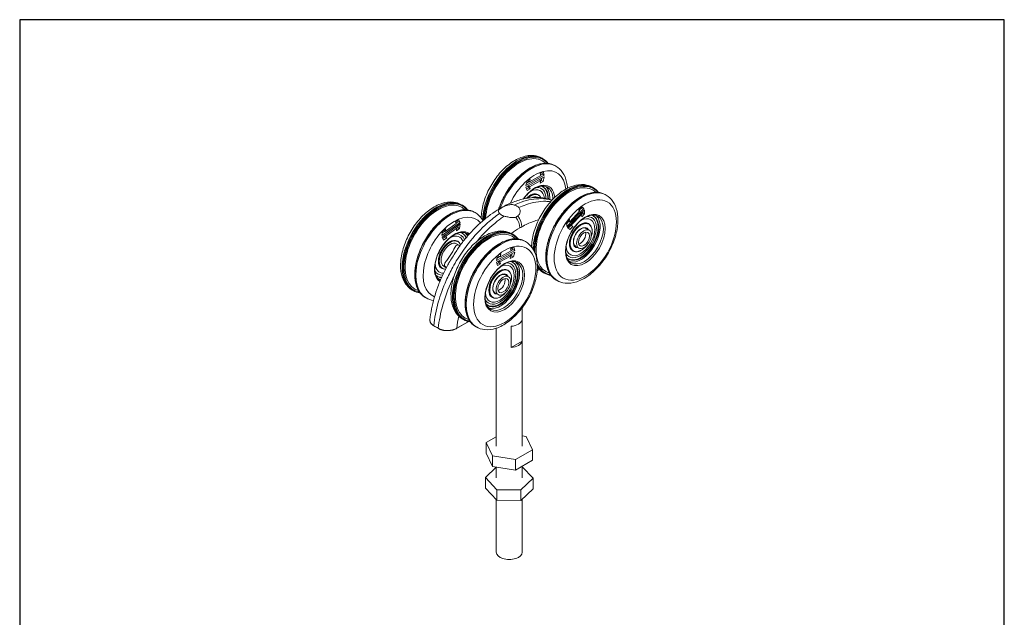
# Model space of a CAD drawing. Units: millimetres. Extents: x 20 to 400, y 20 to 574.
# Drawn here: x 20 to 400, y 344 to 574 of the extents above; entities that cross this region are included whole.
import ezdxf

# ---------------------------------------------------------------- set-up
doc = ezdxf.new("R2010")
doc.units = ezdxf.units.MM
doc.header["$LTSCALE"] = 2
doc.linetypes.add('CONTINUOUS_ACAD', pattern=[0])
for name, color, linetype, lineweight in [('Sketch Geometry(ISO)', 7, 'Continuous', 50), ('Visible Edges(ISO)', 7, 'Continuous', 18), ('Visible Tangent Edges(ISO)', 7, 'Continuous', 18)]:
    doc.layers.add(name, color=color, linetype=linetype, lineweight=lineweight)

# ---------------------------------------------------------------- blocks, each defined once
blk = doc.blocks.new('Borders PCH WEB A4')
at = {"layer": 'Sketch Geometry(ISO)', "color": 7, "linetype": 'CONTINUOUS_ACAD', "lineweight": 25}
blk.add_line((10, 287), (10, 10), dxfattribs=at)
at = {"layer": 'Sketch Geometry(ISO)', "color": 7, "linetype": 'Continuous', "lineweight": 25}
for p, q in [((200, 287), (10, 287)), ((200, 10), (200, 287))]:
    blk.add_line(p, q, dxfattribs=at)

msp = doc.modelspace()

# ---------------------------------------------------------------- linework, layer by layer
at = {"layer": 'Visible Edges(ISO)'}
for p, q in [((221.96, 520.37), (221.61, 520.57)), ((226.91, 517.52), (226.56, 517.72)), ((222.47, 514.06), (215.4, 510.05)), ((215.4, 509.42), (222.47, 513.43)), ((216.79, 511.47), (221.09, 513.9)), ((220.83, 514.7), (222.04, 515.39)), ((221.09, 513.9), (220.83, 514.7)), ((221.04, 514.06), (221.77, 514.47)), ((221.77, 514.47), (221.56, 515.11)), ((222.47, 514.06), (221.77, 514.47)), ((222.47, 513.43), (222.02, 511.6)), ((222.04, 515.39), (222.47, 514.06)), ((215.4, 510.05), (215.85, 511.88)), ((215.83, 508.09), (215.4, 509.42)), ((215.63, 510.99), (216.64, 511.56)), ((215.85, 511.88), (217.06, 512.56)), ((216.09, 511.87), (216.12, 512.03)), ((216.79, 511.47), (216.09, 511.87)), ((216.33, 509.18), (216.12, 509.83)), ((216.78, 509.57), (216.23, 509.89)), ((221.08, 512.01), (216.78, 509.57)), ((216.78, 509.57), (217.04, 508.78)), ((217.06, 512.56), (216.79, 511.47)), ((221.08, 512.01), (220.53, 512.33)), ((220.81, 510.91), (221.08, 512.01)), ((222.02, 511.6), (220.81, 510.91)), ((221.04, 511.85), (221.31, 512.01)), ((221.31, 512.01), (221.53, 512.89)), ((222.02, 511.6), (221.31, 512.01)), ((241.41, 509.17), (241.05, 509.38)), ((215.61, 508.77), (216.33, 509.18)), ((217.04, 508.78), (215.83, 508.09)), ((217.04, 508.78), (216.33, 509.18)), ((219.89, 505.41), (219.75, 505.49)), ((220.2, 506.44), (220.02, 506.55)), ((246.36, 506.32), (246, 506.53)), ((190.85, 502.45), (190.5, 502.66)), ((235.69, 500.71), (236.8, 501.89)), ((237.02, 501.57), (236.72, 501.8)), ((236.8, 501.89), (237.73, 501.16)), ((195.8, 499.6), (195.45, 499.81)), ((237.73, 501.16), (231.18, 494.3)), ((231.39, 493.83), (237.93, 500.69)), ((232.26, 496.1), (236.24, 500.28)), ((236.86, 498.89), (232.88, 494.71)), ((236.24, 500.28), (235.69, 500.71)), ((235.98, 500.48), (237.02, 501.57)), ((236.86, 498.89), (236.44, 499.13)), ((236.78, 498.93), (237.33, 499.51)), ((236.92, 497.93), (236.86, 498.89)), ((238.04, 499.11), (236.92, 497.93)), ((237.73, 501.16), (237.02, 501.57)), ((237.33, 499.51), (237.3, 500.03)), ((238.04, 499.11), (237.33, 499.51)), ((237.93, 500.69), (238.04, 499.11)), ((189.95, 495.79), (182.94, 490.71)), ((183.01, 490.12), (190.02, 495.21)), ((184.25, 492.29), (188.51, 495.38)), ((188.14, 496.06), (189.34, 496.93)), ((188.51, 495.38), (188.14, 496.06)), ((188.4, 495.58), (189.25, 496.2)), ((189.25, 496.2), (188.99, 496.68)), ((189.05, 493.84), (189.16, 494.58)), ((189.95, 495.79), (189.25, 496.2)), ((189.34, 496.93), (189.95, 495.79)), ((190.02, 495.21), (189.76, 493.43)), ((231.08, 495.88), (232.2, 497.06)), ((231.18, 494.3), (231.08, 495.88)), ((231.11, 495.37), (231.97, 496.27)), ((232.26, 496.1), (231.63, 496.47)), ((231.69, 493.6), (232.72, 494.68)), ((232.2, 497.06), (232.26, 496.1)), ((233.43, 494.28), (232.31, 493.1)), ((232.72, 494.68), (232.42, 494.92)), ((232.88, 494.71), (232.46, 494.95)), ((233.43, 494.28), (232.72, 494.68)), ((232.88, 494.71), (233.43, 494.28)), ((239.65, 495.24), (239.46, 495.35)), ((182.94, 490.71), (183.2, 492.48)), ((183.09, 491.74), (184.03, 492.41)), ((183.2, 492.48), (184.4, 493.35)), ((183.27, 489.65), (184.11, 490.26)), ((183.54, 492.7), (183.54, 492.73)), ((184.25, 492.29), (183.54, 492.7)), ((184.11, 490.26), (183.86, 490.74)), ((184.45, 490.54), (183.97, 490.82)), ((184.82, 489.85), (184.11, 490.26)), ((184.4, 493.35), (184.25, 492.29)), ((188.72, 493.63), (184.45, 490.54)), ((184.45, 490.54), (184.82, 489.85)), ((188.72, 493.63), (188.23, 493.91)), ((188.56, 492.56), (188.72, 493.63)), ((189.76, 493.43), (188.56, 492.56)), ((188.71, 493.59), (189.05, 493.84)), ((189.76, 493.43), (189.05, 493.84)), ((210.29, 491.26), (209.94, 491.46)), ((232.31, 493.1), (231.39, 493.83)), ((239.75, 492.81), (238.35, 493.61)), ((183.62, 488.98), (183.01, 490.12)), ((184.82, 489.85), (183.62, 488.98)), ((188.64, 487.57), (189.69, 486.96)), ((189.09, 488.52), (188.9, 488.63)), ((215.24, 488.41), (214.89, 488.61)), ((235.77, 485.89), (234.36, 486.7)), ((203.96, 480.53), (211.03, 484.34)), ((211.05, 484.98), (203.98, 481.17)), ((203.98, 481.17), (204.46, 483)), ((204.22, 482.09), (205.24, 482.63)), ((204.46, 483), (205.67, 483.65)), ((204.67, 482.96), (204.72, 483.14)), ((205.38, 482.55), (204.67, 482.96)), ((209.63, 482.96), (205.33, 480.64)), ((205.38, 482.55), (209.68, 484.87)), ((205.67, 483.65), (205.38, 482.55)), ((209.63, 482.96), (209.06, 483.28)), ((209.34, 481.86), (209.63, 482.96)), ((209.44, 485.68), (210.65, 486.34)), ((209.68, 484.87), (209.44, 485.68)), ((209.58, 482.78), (209.84, 482.91)), ((209.64, 485.01), (210.34, 485.39)), ((209.84, 482.91), (210.08, 483.83)), ((210.54, 482.51), (209.84, 482.91)), ((210.34, 485.39), (210.14, 486.06)), ((211.05, 484.98), (210.34, 485.39)), ((211.03, 484.34), (210.54, 482.51)), ((210.65, 486.34), (211.05, 484.98)), ((233.61, 484.76), (233.42, 484.86)), ((183.65, 478.91), (184.64, 478.33)), ((204.36, 479.17), (203.96, 480.53)), ((204.16, 479.85), (204.86, 480.23)), ((205.57, 479.82), (204.36, 479.17)), ((204.86, 480.23), (204.66, 480.91)), ((205.33, 480.64), (204.77, 480.96)), ((205.57, 479.82), (204.86, 480.23)), ((205.33, 480.64), (205.57, 479.82)), ((210.54, 482.51), (209.34, 481.86)), ((183.05, 478.04), (182.87, 478.14)), ((207.23, 475.7), (208.64, 474.89)), ((208.53, 477.33), (208.35, 477.43)), ((220.55, 477.61), (219.7, 477.13)), ((222.44, 476.24), (222.09, 476.45)), ((227.39, 473.39), (227.04, 473.6)), ((171.89, 469.52), (171.53, 469.73)), ((203.25, 468.78), (204.66, 467.97)), ((176.84, 466.67), (176.48, 466.88)), ((202.5, 466.84), (202.31, 466.95)), ((213.94, 462.9), (213.94, 409.54)), ((192.8, 457.33), (188.63, 454.93)), ((191.33, 458.33), (190.98, 458.53)), ((213.89, 458.19), (213.89, 450.01)), ((181.57, 454.92), (179.81, 455.94)), ((196.28, 455.48), (195.93, 455.68)), ((203.94, 455.03), (203.94, 409.54)), ((209.65, 447.57), (209.65, 455.74)), ((209.65, 447.57), (213.89, 450.01)), ((203.94, 413.18), (200.02, 410.92)), ((200.02, 410.92), (202.41, 405.78)), ((200.02, 410.92), (200.02, 406.83)), ((215.48, 413.3), (213.94, 413.54)), ((217.87, 408.16), (215.48, 413.3)), ((200.02, 406.83), (202.41, 401.69)), ((211.34, 404.4), (217.87, 408.16)), ((217.87, 408.16), (217.87, 404.08)), ((202.41, 405.78), (211.34, 404.4)), ((202.41, 405.78), (202.41, 401.69)), ((211.34, 404.4), (211.34, 400.31)), ((211.34, 400.31), (217.87, 404.08)), ((203.94, 401.43), (199.71, 397.37)), ((202.41, 401.69), (211.34, 400.31)), ((203.94, 401.45), (203.94, 397.28)), ((213.94, 401.82), (213.94, 397.28)), ((218.18, 397.18), (213.94, 401.59)), ((199.71, 397.37), (204.19, 392.72)), ((199.71, 397.37), (199.71, 393.28)), ((213.42, 392.62), (218.18, 397.18)), ((218.18, 397.18), (218.18, 393.1)), ((199.71, 393.28), (204.19, 388.63)), ((204.19, 392.72), (213.42, 392.62)), ((204.19, 392.72), (204.19, 388.63)), ((213.42, 388.54), (218.18, 393.1)), ((213.42, 392.62), (213.42, 388.54)), ((203.94, 388.88), (203.94, 368.66)), ((204.19, 388.63), (213.42, 388.54)), ((213.94, 389.04), (213.94, 368.66))]:
    msp.add_line(p, q, dxfattribs=at)
for centre, major_axis, ratio, start_param, end_param in [((212.66, 503.8), (9.08, 15.76), 0.578093, 6.13732, 8.575184), ((217, 501.3), (3.9, 6.78), 0.578093, 5.60212, 7.025773), ((232.1, 492.61), (-9.08, -15.76), 0.578093, 2.995727, 6.429051), ((216.96, 501.33), (4.35, 7.55), 0.578093, 5.518429, 6.637922), ((217.25, 501.16), (4.79, 8.32), 0.578093, 5.464819, 6.438498), ((217, 501.3), (4.79, 8.32), 0.578093, 5.454615, 6.256717), ((217.14, 501.22), (4.79, 8.32), 0.578093, 5.460421, 6.271635), ((217.25, 501.16), (5.16, 8.97), 0.578093, 5.415531, 6.160558), ((217, 501.3), (3.02, 5.24), 0.578093, 0, 1.140113), ((217.25, 501.16), (2.5, 4.33), 0.578093, 0, 0.739051), ((181.54, 485.89), (-9.08, -15.76), 0.578093, 2.995727, 6.429051), ((236.4, 490.13), (4.35, 7.55), 0.578093, 2.786856, 6.637922), ((236.44, 490.11), (3.9, 6.78), 0.578093, 2.399005, 7.025773), ((236.7, 489.96), (4.79, 8.32), 0.578093, 2.98628, 6.438498), ((236.44, 490.11), (4.79, 8.32), 0.578093, 3.168061, 6.256717), ((236.59, 490.02), (4.79, 8.32), 0.578093, 3.153143, 6.271635), ((236.7, 489.96), (5.16, 8.97), 0.578093, 3.26422, 6.160558), ((236.44, 490.11), (-3.02, -5.24), 0.578093, 3.141593, 6.283185), ((185.89, 483.39), (3.9, 6.78), 0.578093, 5.817695, 7.025773), ((200.99, 474.69), (-9.08, -15.76), 0.578093, 2.995727, 6.429051), ((185.84, 483.41), (4.35, 7.55), 0.578093, 5.829833, 6.637922), ((186.14, 483.24), (4.79, 8.32), 0.578093, 5.905612, 6.438498), ((185.89, 483.39), (4.79, 8.32), 0.578093, 5.854642, 6.256717), ((186.03, 483.3), (4.79, 8.32), 0.578093, 5.883416, 6.271635), ((186.14, 483.24), (5.16, 8.97), 0.578093, 5.910782, 6.160558), ((236.34, 490.16), (-1.5, -2.6), 0.578093, 0.489852, 2.65174), ((185.89, 483.39), (-3.02, -5.24), 0.578093, 3.141593, 6.283185), ((186.14, 483.24), (-2.5, -4.33), 0.578093, 3.141593, 6.283185), ((185.89, 483.39), (-3.9, -6.78), 0.578093, 5.540598, 6.640968), ((205.29, 472.21), (4.35, 7.55), 0.578093, 2.786856, 6.637922), ((205.33, 472.19), (3.9, 6.78), 0.578093, 2.399005, 7.025773), ((205.59, 472.04), (4.79, 8.32), 0.578093, 2.98628, 6.438498), ((205.33, 472.19), (4.79, 8.32), 0.578093, 3.168061, 6.256717), ((205.47, 472.11), (4.79, 8.32), 0.578093, 3.153143, 6.271635), ((205.59, 472.04), (5.16, 8.97), 0.578093, 3.26422, 6.160558), ((185.84, 483.41), (-4.35, -7.55), 0.578093, 5.928448, 6.629078), ((186.14, 483.24), (-4.79, -8.32), 0.578093, 6.127873, 6.551746), ((205.33, 472.19), (-3.02, -5.24), 0.578093, 3.141593, 6.283185), ((185.89, 483.39), (-4.79, -8.32), 0.578093, 0.026468, 0.320894), ((186.03, 483.3), (-4.79, -8.32), 0.578093, 0.01155, 0.291356), ((186.14, 483.24), (-5.16, -8.97), 0.578093, 0.122627, 0.263424), ((205.23, 472.25), (1.5, 2.6), 0.578093, 3.631445, 5.793333), ((208.94, 458.59), (5, 0), 0.575862, 4.854286, 6.141288), ((208.94, 450.42), (5, 0), 0.575862, 4.854286, 6.141288), ((208.94, 368.66), (-5, 0), 0.575862, 0, 3.141593)]:
    msp.add_ellipse(centre, major_axis=major_axis, ratio=ratio, start_param=start_param, end_param=end_param, dxfattribs=at)
for centre, major_axis in [((237.76, 489.35), (1.99, 3.46)), ((237.76, 489.35), (1.5, 2.6)), ((206.65, 471.43), (1.99, 3.46)), ((206.65, 471.43), (1.5, 2.6))]:
    msp.add_ellipse(centre, major_axis=major_axis, ratio=0.578093, dxfattribs=at)
for points, knots in [([(198.11, 497.58), (198.12, 497.97), (198.14, 498.36), (198.32, 500.57), (198.72, 502.46), (199.95, 506.21), (200.78, 508.08), (202.78, 511.6), (203.95, 513.26), (206.53, 516.24), (207.94, 517.55), (210.89, 519.7), (212.44, 520.53), (215.51, 521.54), (217.05, 521.75), (219.61, 521.45), (220.67, 521.12), (221.61, 520.57)], [3.158758, 3.158758, 3.158758, 3.158758, 3.23308, 3.23308, 3.57108, 3.57108, 3.906579, 3.906579, 4.240585, 4.240585, 4.575901, 4.575901, 4.913847, 4.913847, 5.243177, 5.243177, 5.488184, 5.488184, 5.488184, 5.488184]), ([(204.8, 500.84), (204.9, 501.14), (205.01, 501.45), (205.79, 503.6), (206.66, 505.45), (208.73, 508.93), (209.93, 510.57), (212.52, 513.48), (213.92, 514.75), (216.78, 516.79), (218.24, 517.57), (221.08, 518.53), (222.46, 518.72), (224.76, 518.5), (225.71, 518.21), (226.56, 517.72)], [3.566917, 3.566917, 3.566917, 3.566917, 3.619938, 3.619938, 3.941714, 3.941714, 4.263351, 4.263351, 4.585174, 4.585174, 4.90737, 4.90737, 5.228937, 5.228937, 5.488184, 5.488184, 5.488184, 5.488184]), ([(226.91, 517.52), (227.94, 516.93), (228.82, 516.1), (230.25, 514.03), (230.77, 512.77), (231.26, 510.63), (231.37, 509.83), (231.42, 509)], [5.4881837, 5.4881837, 5.4881837, 5.4881837, 5.7556126, 5.7556126, 6.0465633, 6.0465633, 6.2093328, 6.2093328, 6.2093328, 6.2093328]), ([(214.49, 504.88), (214.87, 505.4), (215.27, 505.9), (216.4, 507.14), (217.15, 507.81), (218.68, 508.89), (219.44, 509.29), (220.91, 509.79), (221.6, 509.89), (222.75, 509.8), (223.23, 509.66), (223.66, 509.41)], [4.09326, 4.09326, 4.09326, 4.09326, 4.278634, 4.278634, 4.592137, 4.592137, 4.90421, 4.90421, 5.217708, 5.217708, 5.488184, 5.488184, 5.488184, 5.488184]), ([(217.56, 486.38), (217.56, 486.77), (217.58, 487.16), (217.77, 489.37), (218.16, 491.26), (219.39, 495.02), (220.22, 496.88), (222.22, 500.4), (223.39, 502.06), (225.97, 505.04), (227.38, 506.36), (230.34, 508.5), (231.88, 509.33), (234.96, 510.34), (236.49, 510.55), (239.06, 510.25), (240.11, 509.92), (241.05, 509.38)], [3.554476, 3.554476, 3.554476, 3.554476, 3.628798, 3.628798, 3.966798, 3.966798, 4.302297, 4.302297, 4.636302, 4.636302, 4.971619, 4.971619, 5.309565, 5.309565, 5.638895, 5.638895, 5.883901, 5.883901, 5.883901, 5.883901]), ([(225.44, 504.39), (224.99, 504.55), (224.54, 504.69), (222.63, 505.19), (221.12, 505.39), (218.09, 505.44), (216.57, 505.29), (213.51, 504.69), (211.98, 504.24), (208.94, 503.07), (207.44, 502.35), (205.97, 501.52)], [2.700903, 2.700903, 2.700903, 2.700903, 2.871042, 2.871042, 3.410843, 3.410843, 3.950645, 3.950645, 4.490447, 4.490447, 5.030249, 5.030249, 5.030249, 5.030249]), ([(220.2, 506.44), (220.52, 506.25), (220.8, 505.98), (221.06, 505.54), (221.12, 505.44), (221.17, 505.33)], [0.5033653, 0.5033653, 0.5033653, 0.5033653, 0.8132478, 0.8132478, 0.9012235, 0.9012235, 0.9012235, 0.9012235]), ([(227.04, 473.6), (226.02, 474.18), (225.17, 475.04), (223.86, 477.23), (223.41, 478.57), (222.95, 481.59), (222.96, 483.29), (223.43, 486.84), (223.89, 488.7), (225.23, 492.41), (226.11, 494.25), (228.18, 497.73), (229.38, 499.37), (231.97, 502.28), (233.37, 503.55), (236.23, 505.6), (237.69, 506.37), (240.53, 507.33), (241.91, 507.52), (244.21, 507.31), (245.16, 507.01), (246, 506.53)], [2.742309, 2.742309, 2.742309, 2.742309, 3.054188, 3.054188, 3.371651, 3.371651, 3.693505, 3.693505, 4.015655, 4.015655, 4.337431, 4.337431, 4.659068, 4.659068, 4.980892, 4.980892, 5.303088, 5.303088, 5.624654, 5.624654, 5.883901, 5.883901, 5.883901, 5.883901]), ([(246.36, 506.32), (247.38, 505.73), (248.27, 504.9), (249.7, 502.83), (250.22, 501.57), (250.88, 498.65), (250.97, 496.97), (250.68, 493.39), (250.28, 491.5), (249.05, 487.75), (248.22, 485.89), (246.22, 482.37), (245.06, 480.7), (242.48, 477.73), (241.07, 476.41), (238.11, 474.27), (236.56, 473.44), (233.49, 472.42), (231.95, 472.22), (229.39, 472.51), (228.33, 472.85), (227.39, 473.39)], [5.883901, 5.883901, 5.883901, 5.883901, 6.15133, 6.15133, 6.442281, 6.442281, 6.77039, 6.77039, 7.10839, 7.10839, 7.44389, 7.44389, 7.777895, 7.777895, 8.113212, 8.113212, 8.451157, 8.451157, 8.780487, 8.780487, 9.025494, 9.025494, 9.025494, 9.025494]), ([(171.53, 469.73), (170.51, 470.32), (169.62, 471.15), (168.19, 473.22), (167.67, 474.48), (167, 477.4), (166.91, 479.08), (167.21, 482.66), (167.61, 484.55), (168.84, 488.3), (169.66, 490.16), (171.66, 493.68), (172.83, 495.34), (175.41, 498.32), (176.82, 499.64), (179.78, 501.78), (181.32, 502.61), (184.4, 503.63), (185.94, 503.83), (188.5, 503.54), (189.56, 503.2), (190.5, 502.66)], [2.482413, 2.482413, 2.482413, 2.482413, 2.749841, 2.749841, 3.040792, 3.040792, 3.368901, 3.368901, 3.706901, 3.706901, 4.042401, 4.042401, 4.376406, 4.376406, 4.711723, 4.711723, 5.049668, 5.049668, 5.378998, 5.378998, 5.624005, 5.624005, 5.624005, 5.624005]), ([(205.61, 501.23), (205.72, 501.3), (205.85, 501.38), (206.12, 501.53), (206.26, 501.61), (206.41, 501.69)], [-0.1181437, -0.1181437, -0.1181437, -0.1181437, -0.0610505, -0.0610505, -0.0039719, -0.0039719, -0.0039719, -0.0039719]), ([(206.41, 501.69), (206.58, 501.78), (206.75, 501.86), (207.27, 502.11), (207.64, 502.26), (208.51, 502.55), (209.02, 502.66), (210, 502.71), (210.46, 502.66), (210.89, 502.52)], [-0.4822586, -0.4822586, -0.4822586, -0.4822586, -0.419826, -0.419826, -0.30077, -0.30077, -0.1445889, -0.1445889, 0, 0, 0, 0]), ([(210.89, 502.52), (211.26, 502.4), (211.61, 502.25), (212.21, 501.9), (212.46, 501.71), (212.65, 501.51)], [-0.2813438, -0.2813438, -0.2813438, -0.2813438, -0.1539462, -0.1539462, -0.0266204, -0.0266204, -0.0266204, -0.0266204]), ([(176.48, 466.88), (175.47, 467.46), (174.61, 468.32), (173.3, 470.51), (172.85, 471.85), (172.4, 474.88), (172.4, 476.57), (172.87, 480.12), (173.33, 481.98), (174.68, 485.69), (175.55, 487.53), (177.62, 491.01), (178.82, 492.65), (181.41, 495.56), (182.81, 496.83), (185.67, 498.88), (187.13, 499.65), (189.97, 500.61), (191.35, 500.8), (193.65, 500.59), (194.6, 500.29), (195.45, 499.81)], [2.482413, 2.482413, 2.482413, 2.482413, 2.794292, 2.794292, 3.111755, 3.111755, 3.433609, 3.433609, 3.755759, 3.755759, 4.077535, 4.077535, 4.399172, 4.399172, 4.720996, 4.720996, 5.043192, 5.043192, 5.364758, 5.364758, 5.624005, 5.624005, 5.624005, 5.624005]), ([(205.16, 501.05), (204.01, 500.38), (202.87, 499.63), (200.62, 498), (199.51, 497.11), (197.35, 495.22), (196.29, 494.22), (194.24, 492.11), (193.25, 491.01), (191.32, 488.7), (190.39, 487.49), (189.5, 486.25)], [0, 0, 0, 0, 0.423478, 0.423478, 0.846955, 0.846955, 1.270433, 1.270433, 1.69391, 1.69391, 2.117388, 2.117388, 2.117388, 2.117388]), ([(195.8, 499.6), (196.83, 499.01), (197.71, 498.18), (198.55, 496.97), (198.69, 496.74), (198.82, 496.51)], [5.6240052, 5.6240052, 5.6240052, 5.6240052, 5.891434, 5.891434, 5.950782, 5.950782, 5.950782, 5.950782]), ([(205.23, 499.27), (205.11, 499.41), (205.01, 499.54), (204.85, 499.81), (204.8, 499.94), (204.73, 500.26), (204.77, 500.44), (204.97, 500.74), (205.1, 500.86), (205.36, 501.07), (205.48, 501.15), (205.61, 501.23)], [-0.4814944, -0.4814944, -0.4814944, -0.4814944, -0.4013088, -0.4013088, -0.3132997, -0.3132997, -0.1701899, -0.1701899, -0.0644725, -0.0644725, 0, 0, 0, 0]), ([(205.97, 501.52), (205.92, 501.49), (205.86, 501.45), (205.76, 501.39), (205.7, 501.36), (205.59, 501.3), (205.54, 501.27), (205.43, 501.21), (205.38, 501.17), (205.27, 501.11), (205.21, 501.08), (205.16, 501.05)], [1.56338875, 1.56338875, 1.56338875, 1.56338875, 1.56635178, 1.56635178, 1.56931481, 1.56931481, 1.57227784, 1.57227784, 1.57524087, 1.57524087, 1.5782039, 1.5782039, 1.5782039, 1.5782039]), ([(207, 498.25), (206.63, 498.35), (206.28, 498.49), (205.68, 498.84), (205.43, 499.04), (205.23, 499.27)], [-0.2813438, -0.2813438, -0.2813438, -0.2813438, -0.1539462, -0.1539462, -0.0266204, -0.0266204, -0.0266204, -0.0266204]), ([(211.48, 497.85), (211.31, 497.79), (211.14, 497.75), (210.62, 497.66), (210.25, 497.66), (209.38, 497.71), (208.87, 497.8), (207.89, 498.01), (207.43, 498.13), (207, 498.25)], [-0.4822586, -0.4822586, -0.4822586, -0.4822586, -0.419826, -0.419826, -0.30077, -0.30077, -0.1445889, -0.1445889, 0, 0, 0, 0]), ([(212.28, 498.31), (212.17, 498.21), (212.04, 498.12), (211.77, 497.97), (211.63, 497.9), (211.48, 497.85)], [-0.1181437, -0.1181437, -0.1181437, -0.1181437, -0.0610505, -0.0610505, -0.0039719, -0.0039719, -0.0039719, -0.0039719]), ([(212.65, 501.51), (212.78, 501.38), (212.88, 501.22), (213.04, 500.87), (213.09, 500.67), (213.16, 500.12), (213.12, 499.76), (212.92, 499.16), (212.79, 498.91), (212.52, 498.55), (212.41, 498.43), (212.28, 498.31)], [-0.4814944, -0.4814944, -0.4814944, -0.4814944, -0.4013088, -0.4013088, -0.3132997, -0.3132997, -0.1701899, -0.1701899, -0.0644725, -0.0644725, 0, 0, 0, 0]), ([(232.77, 480.28), (232.22, 480.6), (231.76, 481.09), (231.1, 482.35), (230.89, 483.1), (230.73, 484.76), (230.76, 485.68), (231.07, 487.6), (231.35, 488.61), (232.12, 490.61), (232.61, 491.61), (233.76, 493.5), (234.43, 494.38), (235.84, 495.94), (236.6, 496.62), (238.12, 497.69), (238.89, 498.09), (240.35, 498.59), (241.04, 498.69), (242.2, 498.6), (242.68, 498.46), (243.1, 498.22)], [2.742309, 2.742309, 2.742309, 2.742309, 3.09721, 3.09721, 3.421592, 3.421592, 3.733788, 3.733788, 4.046281, 4.046281, 4.360117, 4.360117, 4.674351, 4.674351, 4.987855, 4.987855, 5.299927, 5.299927, 5.613426, 5.613426, 5.883901, 5.883901, 5.883901, 5.883901]), ([(239.65, 495.24), (239.97, 495.06), (240.24, 494.78), (240.66, 494.09), (240.81, 493.66), (240.95, 492.7), (240.95, 492.16), (240.81, 491.03), (240.66, 490.44), (240.43, 489.81), (240.42, 489.77), (240.4, 489.73)], [0.899083, 0.899083, 0.899083, 0.899083, 1.208966, 1.208966, 1.525703, 1.525703, 1.848005, 1.848005, 2.170712, 2.170712, 2.192516, 2.192516, 2.192516, 2.192516]), ([(182.21, 473.56), (181.66, 473.88), (181.2, 474.37), (180.54, 475.63), (180.33, 476.38), (180.17, 478.05), (180.2, 478.96), (180.51, 480.88), (180.79, 481.89), (181.56, 483.89), (182.05, 484.89), (183.21, 486.78), (183.87, 487.66), (185.28, 489.22), (186.04, 489.9), (187.56, 490.97), (188.33, 491.38), (189.79, 491.88), (190.49, 491.97), (191.64, 491.89), (192.12, 491.74), (192.54, 491.5)], [2.482413, 2.482413, 2.482413, 2.482413, 2.837313, 2.837313, 3.161695, 3.161695, 3.473892, 3.473892, 3.786384, 3.786384, 4.10022, 4.10022, 4.414455, 4.414455, 4.727958, 4.727958, 5.040031, 5.040031, 5.35353, 5.35353, 5.624005, 5.624005, 5.624005, 5.624005]), ([(190.98, 458.53), (189.95, 459.12), (189.07, 459.95), (187.64, 462.02), (187.11, 463.28), (186.45, 466.2), (186.36, 467.89), (186.65, 471.46), (187.05, 473.35), (188.28, 477.1), (189.11, 478.96), (191.11, 482.48), (192.28, 484.15), (194.86, 487.13), (196.27, 488.44), (199.22, 490.58), (200.77, 491.41), (203.85, 492.43), (205.38, 492.63), (207.95, 492.34), (209, 492), (209.94, 491.46)], [2.322768, 2.322768, 2.322768, 2.322768, 2.590196, 2.590196, 2.881147, 2.881147, 3.209256, 3.209256, 3.547256, 3.547256, 3.882756, 3.882756, 4.216761, 4.216761, 4.552078, 4.552078, 4.890023, 4.890023, 5.219353, 5.219353, 5.46436, 5.46436, 5.46436, 5.46436]), ([(234.49, 486.61), (234.28, 486.74), (234.1, 486.93), (233.86, 487.44), (233.78, 487.73), (233.73, 488.37), (233.75, 488.72), (233.88, 489.46), (233.99, 489.85), (234.29, 490.63), (234.49, 491.01), (234.94, 491.74), (235.2, 492.08), (235.74, 492.68), (236.04, 492.93), (236.62, 493.34), (236.91, 493.5), (237.46, 493.68), (237.72, 493.72), (238.15, 493.69), (238.33, 493.64), (238.48, 493.55)], [4.040676, 4.040676, 4.040676, 4.040676, 4.418993, 4.418993, 4.741959, 4.741959, 5.049522, 5.049522, 5.358151, 5.358151, 5.668809, 5.668809, 5.980011, 5.980011, 6.290046, 6.290046, 6.597832, 6.597832, 6.907346, 6.907346, 7.182268, 7.182268, 7.182268, 7.182268]), ([(189.09, 488.52), (189.41, 488.34), (189.68, 488.06), (190, 487.55), (190.08, 487.36), (190.16, 487.15)], [0.6391868, 0.6391868, 0.6391868, 0.6391868, 0.9490693, 0.9490693, 1.1045689, 1.1045689, 1.1045689, 1.1045689]), ([(190.01, 486.95), (189.98, 486.95), (189.94, 486.94), (189.81, 486.94), (189.72, 486.96), (189.69, 486.96), (189.69, 486.96), (189.69, 486.96)], [1.9651718, 1.9651718, 1.9651718, 1.9651718, 2.0113742, 2.0113742, 2.1363507, 2.1363507, 2.142174, 2.142174, 2.142174, 2.142174]), ([(195.93, 455.68), (194.91, 456.26), (194.06, 457.12), (192.74, 459.32), (192.29, 460.65), (191.84, 463.68), (191.85, 465.37), (192.32, 468.92), (192.78, 470.78), (194.12, 474.49), (195, 476.33), (197.07, 479.82), (198.26, 481.45), (200.86, 484.36), (202.25, 485.64), (205.11, 487.68), (206.58, 488.45), (209.42, 489.41), (210.8, 489.6), (213.09, 489.39), (214.05, 489.1), (214.89, 488.61)], [2.322768, 2.322768, 2.322768, 2.322768, 2.634647, 2.634647, 2.95211, 2.95211, 3.273964, 3.273964, 3.596114, 3.596114, 3.91789, 3.91789, 4.239527, 4.239527, 4.561351, 4.561351, 4.883547, 4.883547, 5.205113, 5.205113, 5.46436, 5.46436, 5.46436, 5.46436]), ([(215.24, 488.41), (216.27, 487.81), (217.15, 486.98), (218.59, 484.91), (219.11, 483.65), (219.77, 480.74), (219.86, 479.05), (219.57, 475.48), (219.17, 473.59), (217.94, 469.84), (217.11, 467.97), (215.11, 464.45), (213.94, 462.79), (211.36, 459.81), (209.95, 458.5), (207, 456.35), (205.45, 455.52), (202.38, 454.51), (200.84, 454.3), (198.28, 454.6), (197.22, 454.93), (196.28, 455.48)], [5.46436, 5.46436, 5.46436, 5.46436, 5.731789, 5.731789, 6.02274, 6.02274, 6.350849, 6.350849, 6.688849, 6.688849, 7.024348, 7.024348, 7.358354, 7.358354, 7.693671, 7.693671, 8.031616, 8.031616, 8.360946, 8.360946, 8.605953, 8.605953, 8.605953, 8.605953]), ([(238.76, 486.87), (238.68, 486.77), (238.59, 486.67), (238.09, 486.11), (237.64, 485.7), (236.73, 485.05), (236.27, 484.81), (235.36, 484.5), (234.92, 484.44), (234.18, 484.51), (233.88, 484.6), (233.61, 484.76)], [2.747243, 2.747243, 2.747243, 2.747243, 2.815011, 2.815011, 3.137306, 3.137306, 3.460067, 3.460067, 3.782019, 3.782019, 4.040676, 4.040676, 4.040676, 4.040676]), ([(185.24, 479.47), (184.5, 478.1), (183.8, 476.71), (182.51, 473.88), (181.93, 472.45), (180.87, 469.58), (180.4, 468.14), (179.59, 465.28), (179.25, 463.85), (178.69, 461), (178.48, 459.58), (178.34, 458.19)], [2.85494, 2.85494, 2.85494, 2.85494, 3.284405, 3.284405, 3.71387, 3.71387, 4.143336, 4.143336, 4.572801, 4.572801, 5.002267, 5.002267, 5.002267, 5.002267]), ([(201.66, 462.36), (201.1, 462.68), (200.64, 463.17), (199.99, 464.43), (199.78, 465.18), (199.61, 466.85), (199.65, 467.76), (199.96, 469.68), (200.24, 470.69), (201, 472.7), (201.5, 473.7), (202.65, 475.58), (203.31, 476.46), (204.73, 478.02), (205.49, 478.7), (207.01, 479.78), (207.78, 480.18), (209.24, 480.68), (209.93, 480.77), (211.09, 480.69), (211.57, 480.54), (211.99, 480.3)], [2.322768, 2.322768, 2.322768, 2.322768, 2.677668, 2.677668, 3.00205, 3.00205, 3.314247, 3.314247, 3.62674, 3.62674, 3.940575, 3.940575, 4.25481, 4.25481, 4.568313, 4.568313, 4.880386, 4.880386, 5.193885, 5.193885, 5.46436, 5.46436, 5.46436, 5.46436]), ([(184.34, 477.75), (184.21, 477.74), (184.08, 477.75), (183.63, 477.79), (183.32, 477.88), (183.05, 478.04)], [3.4223576, 3.4223576, 3.4223576, 3.4223576, 3.5221225, 3.5221225, 3.7807795, 3.7807795, 3.7807795, 3.7807795]), ([(203.38, 468.7), (203.16, 468.82), (202.98, 469.02), (202.74, 469.52), (202.67, 469.81), (202.62, 470.46), (202.64, 470.81), (202.77, 471.55), (202.88, 471.94), (203.18, 472.71), (203.38, 473.1), (203.83, 473.82), (204.08, 474.16), (204.63, 474.76), (204.92, 475.02), (205.51, 475.43), (205.8, 475.58), (206.35, 475.77), (206.61, 475.8), (207.04, 475.77), (207.21, 475.72), (207.37, 475.63)], [3.621135, 3.621135, 3.621135, 3.621135, 3.999452, 3.999452, 4.322418, 4.322418, 4.629981, 4.629981, 4.93861, 4.93861, 5.249268, 5.249268, 5.56047, 5.56047, 5.870505, 5.870505, 6.17829, 6.17829, 6.487805, 6.487805, 6.762727, 6.762727, 6.762727, 6.762727]), ([(208.53, 477.33), (208.86, 477.14), (209.13, 476.87), (209.55, 476.17), (209.69, 475.74), (209.84, 474.78), (209.84, 474.24), (209.69, 473.11), (209.55, 472.52), (209.32, 471.89), (209.3, 471.85), (209.29, 471.81)], [0.479542, 0.479542, 0.479542, 0.479542, 0.789424, 0.789424, 1.106161, 1.106161, 1.428463, 1.428463, 1.751171, 1.751171, 1.772975, 1.772975, 1.772975, 1.772975]), ([(207.65, 468.96), (207.56, 468.85), (207.48, 468.75), (206.98, 468.19), (206.53, 467.79), (205.62, 467.14), (205.15, 466.89), (204.25, 466.58), (203.8, 466.52), (203.07, 466.59), (202.77, 466.68), (202.5, 466.84)], [2.327701, 2.327701, 2.327701, 2.327701, 2.39547, 2.39547, 2.717765, 2.717765, 3.040526, 3.040526, 3.362478, 3.362478, 3.621135, 3.621135, 3.621135, 3.621135]), ([(178.34, 458.19), (178.33, 458.11), (178.33, 458.02), (178.33, 457.85), (178.34, 457.77), (178.37, 457.6), (178.4, 457.52), (178.45, 457.36), (178.49, 457.27), (178.57, 457.11), (178.61, 457.04), (178.71, 456.88), (178.77, 456.81), (178.89, 456.66), (178.96, 456.59), (179.1, 456.44), (179.18, 456.37), (179.34, 456.24), (179.43, 456.18), (179.61, 456.05), (179.71, 455.99), (179.81, 455.94)], [0.3589363, 0.3589363, 0.3589363, 0.3589363, 0.3999472, 0.3999472, 0.4409581, 0.4409581, 0.481969, 0.481969, 0.5229799, 0.5229799, 0.5639908, 0.5639908, 0.6050017, 0.6050017, 0.6460126, 0.6460126, 0.6870235, 0.6870235, 0.7280344, 0.7280344, 0.7690453, 0.7690453, 0.7690453, 0.7690453]), ([(192.8, 457.33), (192.89, 457.39), (192.98, 457.44), (193.11, 457.53), (193.15, 457.57), (193.2, 457.6)], [-0.19021329, -0.19021329, -0.19021329, -0.19021329, -0.15362735, -0.15362735, -0.13538163, -0.13538163, -0.13538163, -0.13538163]), ([(181.57, 454.92), (181.67, 454.86), (181.76, 454.81), (181.96, 454.72), (182.07, 454.67), (182.28, 454.58), (182.39, 454.54), (182.61, 454.46), (182.73, 454.42), (182.96, 454.35), (183.08, 454.32), (183.32, 454.27), (183.44, 454.24), (183.69, 454.2), (183.82, 454.18), (184.07, 454.14), (184.2, 454.13), (184.46, 454.1), (184.59, 454.1), (184.85, 454.08), (184.98, 454.08), (185.24, 454.08), (185.37, 454.09), (185.63, 454.1), (185.76, 454.11), (186.02, 454.13), (186.14, 454.15), (186.4, 454.18), (186.52, 454.21), (186.77, 454.25), (186.89, 454.28), (187.13, 454.34), (187.25, 454.37), (187.48, 454.44), (187.6, 454.47), (187.88, 454.57), (188.04, 454.64), (188.35, 454.78), (188.49, 454.85), (188.63, 454.93)], [0, 0, 0, 0, 0.038401, 0.038401, 0.0768021, 0.0768021, 0.1152031, 0.1152031, 0.1536042, 0.1536042, 0.1920052, 0.1920052, 0.2304063, 0.2304063, 0.2688073, 0.2688073, 0.3072084, 0.3072084, 0.3456094, 0.3456094, 0.3840105, 0.3840105, 0.4224115, 0.4224115, 0.4608126, 0.4608126, 0.4992136, 0.4992136, 0.5376147, 0.5376147, 0.5760157, 0.5760157, 0.6144168, 0.6144168, 0.6528178, 0.6528178, 0.7104194, 0.7104194, 0.768021, 0.768021, 0.768021, 0.768021])]:
    msp.add_open_spline(points, degree=3, knots=knots, dxfattribs=at)
for points in [[(221.96, 520.37), (222.74, 519.92), (223.42, 519.32), (223.99, 518.57)], [(241.41, 509.17), (242.18, 508.73), (242.86, 508.12), (243.43, 507.37)], [(190.85, 502.45), (191.62, 502.01), (192.31, 501.4), (192.87, 500.66)], [(210.29, 491.26), (211.07, 490.81), (211.75, 490.2), (212.32, 489.46)], [(222.09, 476.45), (221.2, 476.96), (220.42, 477.65), (219.78, 478.47)], [(225.02, 475.39), (224.09, 475.51), (223.22, 475.8), (222.44, 476.24)], [(174.46, 468.68), (173.53, 468.79), (172.66, 469.08), (171.89, 469.52)], [(179.72, 465.7), (178.7, 465.84), (177.72, 466.17), (176.84, 466.67)], [(193.9, 457.48), (192.97, 457.59), (192.11, 457.88), (191.33, 458.33)]]:
    msp.add_open_spline(points, degree=3, dxfattribs=at)
at = {"layer": 'Visible Tangent Edges(ISO)'}
for p, q in [((220.33, 477.83), (219.73, 477.48)), ((192.82, 457.38), (188.65, 454.98))]:
    msp.add_line(p, q, dxfattribs=at)
for centre, major_axis, ratio, start_param, end_param in [((212.13, 504.11), (9.48, 16.47), 0.578093, 0, 2.331691), ((212.48, 503.91), (9.48, 16.47), 0.578093, 0, 2.320211), ((212.66, 503.8), (9.36, 16.25), 0.578093, 6.076864, 8.583457), ((217.08, 501.26), (9.48, 16.47), 0.578093, 0, 1.91195), ((217.43, 501.06), (9.48, 16.47), 0.578093, 0, 1.882408), ((218.84, 500.24), (8.48, 14.73), 0.578093, 5.607261, 7.985086), ((218.84, 500.24), (5.41, 9.4), 0.578093, 5.586622, 7.691761), ((231.57, 492.91), (9.48, 16.47), 0.578093, 0, 2.331691), ((231.93, 492.71), (9.48, 16.47), 0.578093, 0, 2.35907), ((232.1, 492.61), (9.36, 16.25), 0.578093, 6.076864, 8.697663), ((236.52, 490.06), (-9.48, -16.47), 0.578093, 3.141593, 6.283185), ((236.88, 489.86), (9.48, 16.47), 0.578093, 0, 3.141593), ((218.49, 500.44), (5.16, 8.97), 0.578093, 5.50994, 6.283185), ((181.01, 486.19), (-9.48, -16.47), 0.578093, 3.141593, 6.283185), ((181.37, 485.99), (9.48, 16.47), 0.578093, 0, 3.141593), ((217.18, 501.2), (3.02, 5.24), 0.578093, 0, 1.098453), ((217.25, 501.16), (2.97, 5.16), 0.578093, 5.910049, 7.343075), ((181.54, 485.89), (-9.36, -16.25), 0.578093, 2.935271, 6.489507), ((185.96, 483.34), (-9.48, -16.47), 0.578093, 3.141593, 6.283185), ((186.32, 483.14), (9.48, 16.47), 0.578093, 0, 3.141593), ((208.44, 497.17), (-2.47, 4.35), 0.582343, 6.12205, 6.283185), ((187.73, 482.32), (-8.48, -14.73), 0.578093, 2.924505, 6.382352), ((207.68, 496.73), (-2.52, 4.32), 0.573812, 6.114614, 6.283185), ((209.45, 495.71), (2.52, -4.32), 0.573812, 0.783641, 1.735854), ((210.21, 496.15), (-2.47, 4.35), 0.582343, 3.93267, 4.884883), ((237.94, 489.25), (5.16, 8.97), 0.578093, 3.141593, 6.283185), ((200.46, 474.99), (-9.48, -16.47), 0.578093, 3.141593, 6.283185), ((200.81, 474.79), (9.48, 16.47), 0.578093, 0, 3.141593), ((213.36, 434.62), (36.18, 62.83), 0.578093, 0.776057, 0.790872), ((236.7, 489.96), (-2.97, -5.16), 0.578093, 1.88455, 7.540228), ((236.63, 490), (-3.02, -5.24), 0.578093, 3.141593, 6.283185), ((236.7, 489.96), (-2.15, -3.73), 0.578093, 2.759555, 6.665223), ((187.73, 482.32), (5.41, 9.4), 0.578093, 6.191651, 9.397971), ((200.99, 474.69), (-9.36, -16.25), 0.578093, 2.935271, 6.489507), ((205.41, 472.14), (-9.48, -16.47), 0.578093, 3.141593, 6.283185), ((205.76, 471.94), (9.48, 16.47), 0.578093, 0, 3.141593), ((187.38, 482.53), (5.16, 8.97), 0.578093, 6.137962, 6.283185), ((236.49, 490.08), (2, 3.47), 0.578093, 6.21246, 6.283185), ((186.07, 483.28), (-3.02, -5.24), 0.578093, 3.141593, 6.283185), ((186.14, 483.24), (-2.97, -5.16), 0.578093, 2.683546, 6.632118), ((187.2, 482.63), (2.5, 4.33), 0.578093, 0.000798, 0.110123), ((190.51, 489.33), (-0.82, -2.36), 0.811028, 6.129289, 6.283185), ((236.49, 490.08), (-2, -3.47), 0.578093, 0, 0.070725), ((206.82, 471.33), (5.16, 8.97), 0.578093, 3.141593, 6.283185), ((232.1, 492.61), (-9.36, -16.25), 0.578093, 5.867977, 6.489507), ((231.93, 492.71), (-9.48, -16.47), 0.578093, 5.937954, 6.283185), ((182.67, 476.84), (2, 1.5), 0.792127, 0.010858, 0.326595), ((187.2, 482.63), (-2.5, -4.33), 0.578093, 6.040843, 6.256782), ((205.59, 472.04), (-2.97, -5.16), 0.578093, 1.88455, 7.540228), ((205.52, 472.08), (-3.02, -5.24), 0.578093, 3.141593, 6.283185), ((205.59, 472.04), (-2.15, -3.73), 0.578093, 2.759555, 6.665223), ((205.37, 472.16), (2, 3.47), 0.578093, 6.21246, 6.283185), ((231.57, 492.91), (-9.48, -16.47), 0.578093, 5.995974, 6.283185), ((187.38, 482.53), (-5.16, -8.97), 0.578093, 0, 0.029083), ((205.37, 472.16), (-2, -3.47), 0.578093, 0, 0.070725), ((192.75, 457.42), (0.0499, -0.0867), 0.578093, 0, 0.787332), ((179.86, 456.02), (-0.0499, -0.0867), 0.578093, 5.375112, 6.283185), ((181.62, 455), (-0.0499, -0.0867), 0.578093, 5.375112, 6.283185), ((188.58, 455.02), (0.0499, -0.0867), 0.578093, 0, 0.787332)]:
    msp.add_ellipse(centre, major_axis=major_axis, ratio=ratio, start_param=start_param, end_param=end_param, dxfattribs=at)
for centre, major_axis in [((238.29, 489.04), (-8.48, -14.73)), ((238.29, 489.04), (-5.41, -9.4)), ((207.18, 471.13), (-8.48, -14.73)), ((207.18, 471.13), (-5.41, -9.4))]:
    msp.add_ellipse(centre, major_axis=major_axis, ratio=0.578093, dxfattribs=at)
for points, knots in [([(210.89, 502.52), (211.78, 502.94), (212.67, 503.31), (216.24, 504.58), (218.83, 505.03), (222.7, 504.95), (224.08, 504.73), (225.37, 504.34)], [-4.731316, -4.731316, -4.731316, -4.731316, -4.401468, -4.401468, -3.395418, -3.395418, -2.794154, -2.794154, -2.794154, -2.794154]), ([(224.9, 503.81), (224.29, 503.9), (223.66, 503.95), (220.59, 504.01), (218, 503.56), (214.43, 502.29), (213.55, 501.92), (212.65, 501.51)], [-1.901723, -1.901723, -1.901723, -1.901723, -1.634831, -1.634831, -0.628781, -0.628781, -0.298933, -0.298933, -0.298933, -0.298933]), ([(179.79, 455.99), (180.07, 458.89), (180.66, 461.94), (182.33, 467.8), (183.36, 470.64), (185.38, 475.18), (186.24, 476.91), (187.75, 479.65), (188.35, 480.68), (190.25, 483.75), (191.63, 485.73), (195.42, 490.59), (197.93, 493.29), (202.1, 496.97), (203.66, 498.19), (205.23, 499.27)], [-5.020376, -5.020376, -5.020376, -5.020376, -4.13738, -4.13738, -3.33254, -3.33254, -2.829515, -2.829515, -2.515124, -2.515124, -1.886343, -1.886343, -0.880294, -0.880294, -0.298933, -0.298933, -0.298933, -0.298933]), ([(207, 498.25), (206.11, 497.64), (205.22, 496.98), (201.65, 494.14), (199.06, 491.61), (196.53, 488.64), (196.41, 488.5), (196.3, 488.36)], [-4.731316, -4.731316, -4.731316, -4.731316, -4.401468, -4.401468, -3.395418, -3.395418, -3.347715, -3.347715, -3.347715, -3.347715]), ([(213.74, 494.11), (215.23, 494.95), (216.72, 495.65), (218.89, 496.42), (219.57, 496.63), (220.25, 496.8)], [0, 0, 0, 0, 0.6287811, 0.6287811, 0.9265416, 0.9265416, 0.9265416, 0.9265416]), ([(189.41, 487.09), (189.14, 487.19), (188.9, 487.18), (188.08, 486.8), (187.72, 485.79), (186.63, 483.56), (185.82, 482.45), (184.66, 481.02), (184.29, 480.53), (183.97, 479.78), (183.92, 479.5), (183.99, 479.08), (184.07, 478.92), (184.18, 478.77)], [-2.142174, -2.142174, -2.142174, -2.142174, -1.923726, -1.923726, -1.279374, -1.279374, -0.713221, -0.713221, -0.359375, -0.359375, -0.138221, -0.138221, 0, 0, 0, 0]), ([(185.24, 479.47), (185.37, 479.7), (185.5, 479.93), (186.47, 481.56), (187.52, 483.18), (188.79, 485.2), (189.15, 485.76), (189.5, 486.25)], [0.6155669, 0.6155669, 0.6155669, 0.6155669, 0.7132209, 0.7132209, 1.2793745, 1.2793745, 1.5172914, 1.5172914, 1.5172914, 1.5172914]), ([(187.61, 475.03), (187.32, 474.47), (187.05, 473.9), (183.94, 467.18), (182.13, 460.8), (181.55, 454.97)], [-1.950392, -1.950392, -1.950392, -1.950392, -1.785738, -1.785738, -0.009873, -0.009873, -0.009873, -0.009873]), ([(179.79, 455.99), (179.43, 456.19), (179.13, 456.43), (178.53, 457.09), (178.33, 457.55), (178.33, 458.07), (178.33, 458.13), (178.34, 458.19)], [-0.7690453, -0.7690453, -0.7690453, -0.7690453, -0.6231155, -0.6231155, -0.3896279, -0.3896279, -0.3589363, -0.3589363, -0.3589363, -0.3589363]), ([(181.55, 454.97), (181.26, 455.14), (180.96, 455.31), (180.37, 455.65), (180.08, 455.82), (179.79, 455.99)], [-0.25, -0.25, -0.25, -0.25, -0.1249362, -0.1249362, 0, 0, 0, 0]), ([(188.65, 454.98), (188.29, 454.77), (187.87, 454.6), (186.69, 454.24), (185.87, 454.13), (184.42, 454.14), (183.78, 454.21), (182.59, 454.49), (182.02, 454.71), (181.55, 454.97)], [-0.768021, -0.768021, -0.768021, -0.768021, -0.6182521, -0.6182521, -0.378622, -0.378622, -0.1932924, -0.1932924, 0, 0, 0, 0])]:
    msp.add_open_spline(points, degree=3, knots=knots, dxfattribs=at)
for points in [[(209.77, 491.56), (210.84, 492.34), (211.91, 493.05), (212.98, 493.68)], [(188.65, 454.98), (188.83, 456.51), (189.09, 458.08), (189.45, 459.67)], [(193.17, 457.61), (193.05, 457.52), (192.94, 457.45), (192.82, 457.38)]]:
    msp.add_open_spline(points, degree=3, dxfattribs=at)

# ---------------------------------------------------------------- block references
at = {"xscale": 2, "yscale": 2, "zscale": 2}
msp.add_blockref('Borders PCH WEB A4', (0, 0), dxfattribs=at)

doc.saveas('drawing.dxf')
